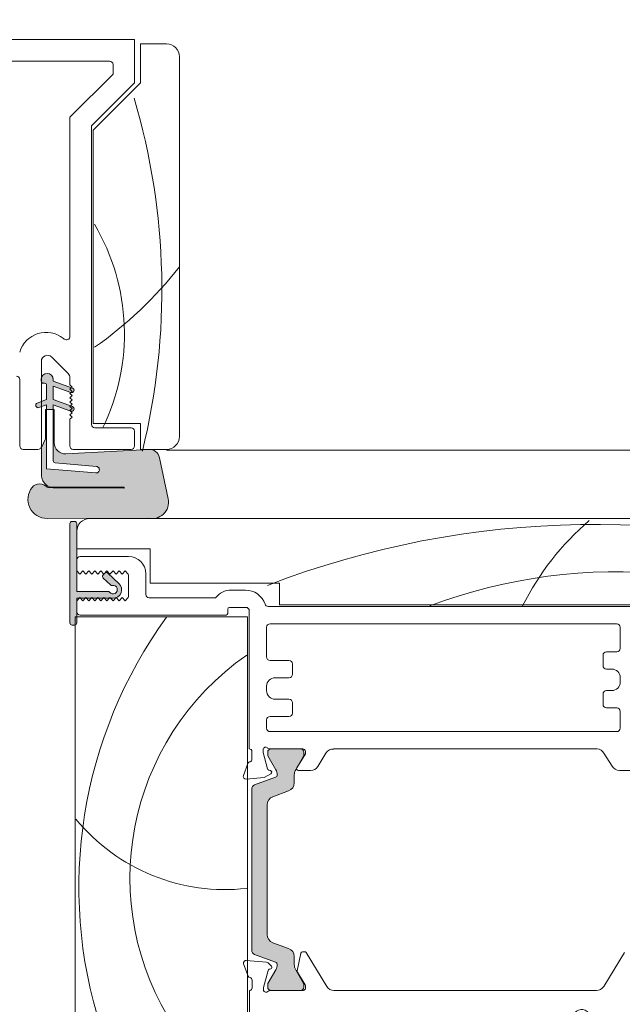
# Model space of a CAD drawing. Units: millimetres. Extents: x -1286 to 2026, y 3678 to 9269.
# Drawn here: x -454 to -384, y 4509 to 4623 of the extents above; entities that cross this region are included whole.
import ezdxf

# ---------------------------------------------------------------- set-up
doc = ezdxf.new("R2010")
doc.units = ezdxf.units.MM
doc.header["$LTSCALE"] = 2
doc.header["$PDSIZE"] = -1
for name, color, linetype, lineweight in [('A-Dims', 7, 'Continuous', 18), ('A-Door', 7, 'Continuous', 5), ('A-Hatch', 250, 'Continuous', 5)]:
    doc.layers.add(name, color=color, linetype=linetype, lineweight=lineweight)
doc.styles.add('ARIAL', font='arial.ttf')
doc.dimstyles.new('Scale0002-2 mm DOT', dxfattribs={"dimscale": 5, "dimtxt": 1.25, "dimasz": 0.75, "dimexe": 5, "dimexo": 100, "dimgap": 1, "dimtad": 1, "dimdec": 0, "dimtxsty": 'ARIAL', "dimblk": 'tick', "dimcen": 2, "dimse1": 1, "dimse2": 1, "dimclrd": 5, "dimclre": 5, "dimclrt": 256, "dimaunit": 1, "dimazin": 0, "dimtfac": 1, "dimtdec": 0, "dimtix": 1, "dimtmove": 2, "dimatfit": 3, "dimldrblk": 'DOT', "dimfxl": 1, "dimlwd": -1, "dimarcsym": 0})

# ---------------------------------------------------------------- blocks, each defined once
blk = doc.blocks.new('EU_0242-201-203-205 jamb hand oper')
at = {"layer": 'A-Hatch'}
h = blk.add_hatch(color=256, dxfattribs=at)
h.dxf.hatch_style = 1
h.paths.add_polyline_path([(145.7716044407999, -26.25063947660419, -0.1558403399138084), (144.9764579549555, -25.99663896928087, -0.2207380444529546), (144.4000044407999, -24.87903947655468), (144.4000044407999, -21.64677851674241), (144.8826044407999, -20.61183947664176), (144.8826044407999, -17.23363947674261), (145.0096044412999, -17.23363947674261), (145.0096044412999, -24.09163947634261), (150.7028571406814, -24.58973454579791, 1.000000013827704), (150.769269821338, -23.83063418730853), (146.0034668826678, -23.41368045651234, -0.3888787317443846), (145.7716044422433, -23.16064700418156), (145.7716044413798, -17.23363947674261), (145.8986044406999, -17.23363947674261), (145.8986044407182, -21.09443947674208, 0.4296339059872122), (147.2350711060566, -22.36269898665705), (156.8383130826998, -21.85941440014267), (156.9659290773016, -21.85941440014267, -0.3394542591185349), (158.094678634023, -22.82345759443342), (159.1053619941591, -27.57834896234545, -0.4339171003863405), (157.4785512212674, -29.85941440014267), (156.9718010015324, -29.85941440014267, -0.0334756016731191), (156.7203277864533, -29.80859347804198), (145.0731044429924, -29.85941440020906, -0.6285586397641464), (143.3206146325461, -26.25773975652283, -0.4674530860280405), (145.0634069879777, -26.2398263355035, -0.0148817017950166), (145.7716044408913, -26.30549841954235), (153.9500137901113, -26.34089651051363, 1.004337568772049), (153.9504044407999, -26.25063947655599)])
h.paths.add_polyline_path([(145.0096044412999, -17.23363947674261), (145.0096044412999, -16.68530201574231), (144.4000044407999, -16.90717827175558), (144.4000044407999, -16.31251573225017), (145.0096044412999, -16.0906394763424), (145.0096044412999, -14.43963947634256, 0.4142135623730951), (144.7556044412999, -14.18563947634266), (144.6286044404999, -14.18563947634266, -0.2874919402352399), (144.4000044407999, -14.04235551012789), (144.4000044407999, -13.55448835584229, -0.8731340212112302), (145.7716044407999, -13.74113947424212), (145.7716044407999, -13.93163947634184), (147.8656199511256, -14.69379879947337), (147.7000044407999, -14.85941431874198), (147.9500044407999, -15.10941431874198), (147.7962177663736, -15.26320100153498), (145.7716044408998, -14.52630201574265), (145.7716044411998, -16.0906394763424), (147.7490485421726, -16.81037026900139), (147.7000044407999, -16.85941437304245), (147.9500044407999, -17.10941437304245), (147.7000044407999, -17.35941438664213), (147.743662505506, -17.40307245134863), (145.7716044412999, -16.68530201574231), (145.7716044413846, -17.23363947674261)])
h.paths.add_polyline_path([(143.923444012906, -16.48596954362165), (144.4000044407999, -16.31251573229019), (144.4000044407999, -16.90717827175558), (144.114564869734, -17.01106977984818, -0.9999999733336415)])
h.paths.add_polyline_path([(147.8096440122441, -17.42708775582196), (147.7436625055206, -17.40307245136319), (147.7000044407999, -17.35941438664213), (147.9500044407999, -17.10941437304245), (147.7000044407999, -16.85941437304245), (147.7490485421726, -16.81037026900139), (148.0007648683544, -16.90198751926164, -0.9999999999999996)])
h.paths.add_polyline_path([(147.7964963694319, -15.26292239846134), (147.9500044407999, -15.10941431874198), (147.7000044407999, -14.85941431874198), (147.8656199511256, -14.69379879947337), (148.000764866223, -14.74298752643699, -1.025606760998923)])
h = blk.add_hatch(color=256, dxfattribs=at)
h.dxf.hatch_style = 1
edge = h.paths.add_edge_path()
edge.add_line((151.5629391313674, -36.76837048455036), (152.4005044645774, -37.55765212672213))
edge.add_arc((152.5719590528083, -37.37570893730754), 0.2499999999998446, 226.70000000025, 279.8301023395367)
edge.add_arc((152.7000044483953, -38.11469769004271), 0.5000000000009008, -143.13010243385582, 99.8301023393509, ccw=False)
edge.add_arc((152.1000044477681, -38.56469768920852), 0.2500000000003411, 36.86989756605026, 89.99999999996092)
edge.add_line((152.1000044477683, -38.31469768920852), (148.5000044485501, -38.31469768920852))
edge.add_line((148.5000044485501, -38.31469768920852), (148.5000044485501, -30.46469769019405))
edge.add_arc((148.2500044485501, -30.46469769019405), 0.2499999999999716, 359.9999999999919, 450.0000000000065)
edge.add_line((148.2500044485501, -30.21469769019404), (147.9500044485499, -30.21469769019404))
edge.add_arc((147.9500044485498, -30.46469769019405), 0.2500000000000035, 90, 180.0000000000016)
edge.add_line((147.7000044485498, -30.46469769019405), (147.7000044485508, -41.96469769019403))
edge.add_arc((147.9500044485509, -41.96469769019404), 0.2500000000000284, 180.0000000000081, 269.9999999999935)
edge.add_line((147.9500044485508, -42.21469769019404), (148.2500044485501, -42.21469769019404))
edge.add_arc((148.2500044485501, -41.96469769019404), 0.2499999999999929, 270, 359.9999999999984)
edge.add_line((148.5000044485501, -41.96469769019404), (148.5000044485501, -39.11469769019369))
edge.add_line((148.5000044485501, -39.11469769019368), (152.7000044483944, -39.1146976901955))
edge.add_arc((152.7000044483945, -38.11469769004271), 1.000000000152347, 269.9999999999951, 406.6999999999895)
edge.add_line((153.3858228014265, -37.38692493227518), (152.1115938137091, -36.18615227842474))
edge.add_arc((151.9401392254774, -36.36809546783934), 0.2500000000002698, 46.70000000011803, 136.7000000001076)
edge.add_line((151.7581960360626, -36.19664087960791), (151.5524505301845, -36.41497270690616))
edge.add_arc((151.734393719598, -36.58642729513668), 0.2499999999986154, 136.700000000074, 226.7000000000832)
h = blk.add_hatch(color=256, dxfattribs=at)
h.dxf.hatch_style = 1
h.paths.add_polyline_path([(171.5692102029029, -81.26936693590868, -0.3152987888737881), (171.7666041598999, -81.5512747221428, -0.1316524975839366), (171.6058346444494, -82.1512747221286), (170.6784694793434, -83.75751830514218, 0.131652497588845), (170.6516745600999, -83.85751830514255), (170.6516745601, -84.16469798204253, 0.4142135623730951), (171.0516745600999, -84.56469798204309), (174.4516745600999, -84.56469798204309, 0.4142135623730974), (174.8516745600999, -84.16469798204253), (174.8516745601, -83.8843132243428, 0.1316524975894726), (174.811482181234, -83.73431322434043), (173.8975144758452, -82.15127472211952, -0.1316524975816909), (173.7367449603999, -81.5512747221428), (173.7367449603999, -80.63013706264337, 0.3152987888709211), (173.0787651037532, -79.69044444186692), (171.2546386481446, -79.0265167085181, -0.3152987888703032), (170.5966587915, -78.08682408774257), (170.5966587915, -63.04257187644271, -0.3152987888842475), (171.2546386481923, -62.1028792556508), (173.0787651037098, -61.43895152233472, 0.3152987888836052), (173.7367449603999, -60.49925890154281), (173.7367449603999, -59.57812124204338, -0.1316524975894769), (173.8975144758635, -58.97812124203483), (174.811482181231, -57.3950827398503, 0.1316524975944549), (174.8516745601, -57.24508273984338), (174.8516745600999, -56.96469798204271, 0.4142135623730651), (174.4516745600999, -56.56469798204307), (171.0516745600999, -56.56469798204307, 0.4142135623730974), (170.6516745601, -56.96469798204271), (170.6516745601, -57.27187765904273, 0.1316524975839539), (170.6784694793417, -57.37187765904036), (171.6058346444334, -58.97812124202937, -0.1316524975906671), (171.7666041598999, -59.57812124204338, -0.3152987888738177), (171.5692102029029, -59.86002902827658), (169.1256487198341, -60.74941267375106, 0.315298788877272), (168.7966587914999, -61.21925898414338), (168.7966587914999, -79.9101369800428, 0.3152987888737909), (169.125648719828, -80.37998329043238)])
for p, q in [((119.6000035853, 25.63529506205668), (155.2000036464, 25.63529506205668)), ((155.2000036464, 25.63529506205668), (155.2000036464, 20.63529983045737)), ((155.9000033886, 25.1353014993565), (155.9000033886, 20.63529983045737)), ((158.9000038803, 25.1353014993565), (155.9000033886, 25.1353014993565)), ((152.3000039160999, 23.13529744625703), (123.0000033975, 23.13529744625703)), ((160.4000031948, -20.3647013020427), (160.4000031948, 23.63530591005656)), ((152.7000041679, 21.63530185695709), (152.7000041679, 22.73530557635695)), ((147.7000038139999, 16.63530662535686), (152.7000041679, 21.63530185695709)), ((155.2000036464, 20.63529983045737), (150.2000037580999, 15.6353045987571)), ((155.9000033886, 20.63529983045737), (150.4000043496999, 15.13529613495666)), ((147.7000038139999, -8.76982465504261), (147.7000038139999, 16.63530662535686)), ((150.2000037580999, 15.6353045987571), (150.2000037580999, -18.96469995504321)), ((150.4000043496999, 15.13529613495666), (150.4000043496999, -18.86469826224311)), ((146.9465433619999, -8.999354691542976), (147.0502228476, -9.082249851243432)), ((147.4949787370999, -13.0596752476431), (145.5949787050999, -11.15967288734282)), ((144.4000038319, -11.65464475874341), (144.4000038319, -21.46469757084287)), ((147.7000038139999, -14.38469395164338), (147.7000038139999, -13.55464711904278)), ((141.9000040041999, -21.46469757084287), (141.9000040041999, -13.76470133784278)), ((144.3746038713, -13.74642506364307), (144.3746038713, -13.9369215083434)), ((144.6286039427, -14.19091925144312), (144.7556042112999, -14.19091925144312)), ((145.0096038171, -14.44492444514344), (145.0096038171, -16.09592095134303)), ((145.7716040314, -13.9369215083434), (145.7716040314, -13.74642506364307)), ((148.0007641948999, -14.74826738354295), (145.7716040314, -13.9369215083434)), ((145.7716040314, -14.53158214804261), (147.8096437640999, -15.27336940294299)), ((145.7716040314, -16.09592095134303), (145.7716040314, -14.53158214804261)), ((147.950003855, -14.63469818354315), (147.7000038139999, -14.38469395164338)), ((147.7014324627999, -14.88327190404288), (147.950003855, -14.63469818354315)), ((147.950003855, -15.13183817384288), (147.7014324627999, -14.88327190404288)), ((147.7014324627999, -15.38041189434261), (147.950003855, -15.13183817384288)), ((147.950003855, -15.62898561474321), (147.7014324627999, -15.38041189434261)), ((147.7014324627999, -15.87755188464325), (147.950003855, -15.62898561474321)), ((147.950003855, -16.12612560514299), (147.7014324627999, -15.87755188464325)), ((145.0096038171, -16.09592095134303), (143.9234435093, -16.49125620844279)), ((144.1145646385999, -17.01635077714309), (145.0096038171, -16.6905815911432)), ((145.0096038171, -16.6905815911432), (145.0096038171, -24.09692064044339)), ((148.0007641948999, -16.90727427724323), (145.7716040314, -16.09592095134303)), ((145.7716040314, -16.6905815911432), (147.8096437640999, -17.43236884594262)), ((145.7716040314, -23.16593334204299), (145.7716040314, -16.6905815911432)), ((147.7014324627999, -16.37469932554268), (147.950003855, -16.12612560514299)), ((147.950003855, -16.62326559544271), (147.7014324627999, -16.37469932554268)), ((147.7014324627999, -16.87183931594336), (147.950003855, -16.62326559544271)), ((147.950003855, -17.12041303634305), (147.7014324627999, -16.87183931594336)), ((144.8826040141999, -17.23892197134319), (144.8826040141999, -20.61711952214318)), ((145.8986038342, -17.23892197134319), (144.8826040141999, -17.23892197134319)), ((145.8986038342, -21.09972342974288), (145.8986038342, -17.23892197134319)), ((147.7000038139999, -18.36469724894323), (147.950003855, -18.11470046764316)), ((147.7014324627999, -17.36898675684279), (147.950003855, -17.12041303634305)), ((147.950003855, -17.61755302664278), (147.7014324627999, -17.36898675684279)), ((147.7014324627999, -17.86612674714342), (147.950003855, -17.61755302664278)), ((147.950003855, -18.11470046764316), (147.7014324627999, -17.86612674714342)), ((147.7000038139999, -21.46469757084287), (147.7000038139999, -18.36469724894323)), ((150.4000043496999, -18.86469826224311), (155.9000033886, -18.86469826224311)), ((154.8000043257999, -19.36469927554299), (150.6000040099, -19.36469927554299)), ((155.9000033886, -18.86469826224311), (155.9000033886, -21.86469689134264)), ((155.2000036464, -21.46469757084287), (155.2000036464, -19.76469859604276)), ((144.8826040141999, -20.61711952214318), (144.4000038319, -21.65206477164338)), ((144.4000038319, -21.65206477164338), (144.4000038319, -24.88432034974267)), ((144.0000040456999, -21.86469689134264), (142.3000039067, -21.86469689134264)), ((156.8383127451, -21.86469689134264), (147.2350708208998, -22.36798361064302)), ((154.8000043257999, -21.86469689134264), (148.1000036002, -21.86469689134264)), ((155.9000033886, -21.86469689134264), (158.9000038803, -21.86469689134264)), ((150.7692690939, -23.83591935154345), (146.0034665651999, -23.41896250964328)), ((159.1053623706, -27.58363589764304), (158.0946780741999, -22.82874241594345)), ((145.0096038171, -24.09692064044339), (150.7028564810999, -24.5950143051432)), ((145.7716040314, -26.25592008354306), (153.9504043757999, -26.25592008354306)), ((153.9504043757999, -26.34618386744296), (145.7716040314, -26.31077870844274)), ((153.9504043757999, -26.3461801422427), (145.7716040312999, -26.31078243374304)), ((145.0731041842, -29.86469820264301), (156.7203272133999, -29.81387779234319)), ((156.9718010724, -29.86469820264301), (150.0000040979, -29.86469820264301)), ((228.5000011325, -29.86469820264301), (157.4785504491, -29.86469820264301)), ((212.10000664, -29.86469820264301), (174.6000051498999, -29.86469820264301)), ((148.5000038519999, -31.36470124244261), (148.5000038519999, -33.36469784504334)), ((148.5000038519999, -33.36469784504334), (157.0000033826, -33.36469784504334)), ((157.0000033826, -33.36469784504334), (157.0000033826, -37.36469850064259)), ((148.5000038519999, -34.66469749924272), (148.5000038519999, -35.91469630724259)), ((154.5000039040999, -34.26469817874295), (148.9000041037999, -34.26469817874295)), ((148.8500041887999, -36.31469562774328), (148.5000038519999, -35.91469630724259)), ((149.2000035942, -35.91469630724259), (148.8500041887999, -36.31469562774328)), ((149.550003931, -36.31469562774328), (149.2000035942, -35.91469630724259)), ((149.9000042676999, -35.91469630724259), (149.550003931, -36.31469562774328)), ((150.2500036732, -36.31469562774328), (149.9000042676999, -35.91469630724259)), ((150.6000040099, -35.91469630724259), (150.2500036732, -36.31469562774328)), ((150.9500043467, -36.31469562774328), (150.6000040099, -35.91469630724259)), ((151.3000037521999, -35.91469630724259), (150.9500043467, -36.31469562774328)), ((151.6500040889, -36.31469562774328), (151.3000037521999, -35.91469630724259)), ((152.0000044257, -35.91469630724259), (151.6500040889, -36.31469562774328)), ((152.3500038310999, -36.31469562774328), (152.0000044257, -35.91469630724259)), ((152.7000041679, -35.91469630724259), (152.3500038310999, -36.31469562774328)), ((153.0500035732999, -36.31469562774328), (152.7000041679, -35.91469630724259)), ((153.4000039100999, -35.91469630724259), (153.0500035732999, -36.31469562774328)), ((153.7500042468999, -36.31469562774328), (153.4000039100999, -35.91469630724259)), ((154.1000036522999, -35.91469630724259), (153.7500042468999, -36.31469562774328)), ((154.4500039891, -36.31469562774328), (154.1000036522999, -35.91469630724259)), ((154.5000039040999, -36.50834366804338), (154.5000039040999, -38.821048588743)), ((156.500004232, -38.66469815494293), (156.500004232, -36.26469478134277)), ((157.0000033826, -37.36469850064259), (172.0000058412998, -37.36469850064259)), ((172.0000058412998, -37.36469850064259), (172.0000058412998, -39.86469611644316)), ((168.0485885590999, -38.16469714164305), (166.3748286665, -38.16469714164305)), ((148.5000038519999, -39.41469594954288), (148.8500041887999, -39.0146966290431)), ((148.5000038519999, -39.41469594954288), (148.5000038519999, -40.6646947574427)), ((148.8500041887999, -39.0146966290431), (149.2000035942, -39.41469594954288)), ((149.2000035942, -39.41469594954288), (149.550003931, -39.0146966290431)), ((149.550003931, -39.0146966290431), (149.9000042676999, -39.41469594954288)), ((149.9000042676999, -39.41469594954288), (150.2500036732, -39.0146966290431)), ((150.2500036732, -39.0146966290431), (150.6000040099, -39.41469594954288)), ((150.6000040099, -39.41469594954288), (150.9500043467, -39.0146966290431)), ((150.9500043467, -39.0146966290431), (151.3000037521999, -39.41469594954288)), ((151.3000037521999, -39.41469594954288), (151.6500040889, -39.0146966290431)), ((151.6500040889, -39.0146966290431), (152.0000044257, -39.41469594954288)), ((152.0000044257, -39.41469594954288), (152.3500038310999, -39.0146966290431)), ((152.3500038310999, -39.0146966290431), (152.7000041679, -39.41469594954288)), ((152.7000041679, -39.41469594954288), (153.0500035732999, -39.0146966290431)), ((153.0500035732999, -39.0146966290431), (153.4000039100999, -39.41469594954288)), ((153.4000039100999, -39.41469594954288), (153.7500042468999, -39.0146966290431)), ((153.7500042468999, -39.0146966290431), (154.1000036522999, -39.41469594954288)), ((154.1000036522999, -39.41469594954288), (154.4500039891, -39.0146966290431)), ((164.6000035107998, -39.0646974754427), (156.9000035525, -39.0646974754427)), ((172.0000058412998, -39.86469611644316), (231.5000072122, -39.86469611644316)), ((148.9000041037999, -41.06469407794338), (165.8000033348999, -41.06469407794338)), ((166.0000048577999, -40.86469814304291), (166.0000048577999, -40.36469712974303)), ((166.2000045180999, -40.16470119474343), (168.1000031530999, -40.16470119474343)), ((168.5000043363, -40.5647005152432), (168.5000043363, -56.56469568734337)), ((228.5000011325, -40.06469950204336), (170.7000043244, -40.06469950204336)), ((148.3000041916999, -88.76469686744348), (148.3000041916999, -41.26469746354269)), ((148.3000041916999, -41.26469746354269), (168.3000046759999, -41.26469746354269)), ((168.3000046759999, -41.26469746354269), (168.3000046759999, -88.76469686744348)), ((211.1000046133999, -42.06469610454314), (170.9000039845999, -42.06469610454314)), ((170.5000046640999, -42.46469542504292), (170.5000046640999, -45.91469422104274)), ((211.5000039339, -44.91469964504267), (211.5000039339, -42.46469542504292)), ((209.9000066518999, -45.31469896554336), (211.1000046133999, -45.31469896554336)), ((170.9000039845999, -46.31470099214311), (173.1000058352999, -46.31470099214311)), ((173.5000051557999, -46.71470031264289), (173.5000051557999, -47.91469827414312)), ((209.5000073313999, -46.91469624754335), (209.5000073313999, -45.71469828604313)), ((210.5000019074, -47.31469556814317), (209.9000066518999, -47.31469556814317)), ((173.1000058352999, -48.31469759464289), (171.500004828, -48.31469759464289)), ((211.5000039339, -48.81469860794277), (211.5000039339, -48.31469759464289)), ((170.5000046640999, -49.31469962124265), (170.5000046640999, -49.81470063454344)), ((209.9000066518999, -49.81470063454344), (210.5000019074, -49.81470063454344)), ((171.500004828, -50.81469521044346), (173.1000058352999, -50.81469521044346)), ((173.5000051557999, -51.21469453094324), (173.5000051557999, -52.41469994304316)), ((209.5000073313999, -51.41469791654344), (209.5000073313999, -50.21469995504322)), ((211.1000046133999, -51.81469723704322), (209.9000066518999, -51.81469723704322)), ((211.5000039339, -54.16469976424287), (211.5000039339, -52.21469655754299)), ((170.5000046640999, -53.21469858414275), (170.5000046640999, -54.16469976424287)), ((173.1000058352999, -52.81469926354294), (170.9000039845999, -52.81469926354294)), ((170.9000039845999, -54.56469908474264), (211.1000046133999, -54.56469908474264)), ((168.8000038266999, -56.86470076564273), (168.8000038266999, -57.78770104174327)), ((170.1000034809, -56.9840814185427), (170.1000034809, -56.66469738004344)), ((170.6068180502, -58.87555286404313), (170.1000034809, -56.9840814185427)), ((170.6309448928, -56.96469500784314), (170.6309448928, -57.2718749952428)), ((170.8472184836999, -56.56469568734337), (174.7000031174, -56.56469568734337)), ((174.4309440255999, -56.56469568734337), (171.0309442133, -56.56469568734337)), ((174.8309433460999, -57.24508270744263), (174.8309433460999, -56.96469500784314)), ((175.0000044704, -56.86470076564273), (175.0000044704, -57.12643221144299)), ((178.3000044524999, -56.56469568734337), (208.8102623820999, -56.56469568734337)), ((178.3000044524999, -56.57975331074339), (178.3000044524999, -56.56469568734337)), ((209.6089497209, -57.04349234824348), (210.5421423911999, -58.57778295994285)), ((170.6577390432999, -57.3718766880429), (171.5851053596, -58.97811755654311)), ((173.8767847419, -58.97811755654311), (174.7907511889999, -57.3950852465432)), ((175.0000044704, -57.12643221144299), (174.0000024438, -58.76469567534332)), ((176.4535531402, -58.58991250514282), (177.3891821503999, -57.05710455894314)), ((168.3171615005, -58.26469466214348), (167.8085494787, -59.66208830594315)), ((170.9517668932999, -59.07151058434283), (170.7482412457999, -59.01697978494303)), ((174.1707138718, -59.06890288114301), (175.6000034510999, -59.06890288114301)), ((211.3949358463999, -59.05811444044321), (212.8242179752, -59.06038686754346)), ((168.1166049093, -60.06355539084324), (170.2377684414999, -59.87797632934325)), ((171.5484783053999, -59.86002788064343), (169.1049188375999, -60.7494111371434)), ((170.2377684414999, -59.87797632934325), (171.0000038147, -59.43790033584264)), ((173.7160161137999, -60.49925789354347), (173.7160161137999, -59.5781202626431)), ((168.7759291381, -61.21925965074296), (168.7759291381, -79.91013631344322)), ((171.2339073419999, -62.10287988304298), (173.0580329895, -61.43895492074261)), ((170.5759279429999, -78.08682277924343), (170.5759279429999, -63.04257318494274)), ((170.5759279429999, -78.08682277919343), (170.5759279429999, -63.04257318499276)), ((173.0580329895, -79.69044476864292), (171.2339073419999, -79.0265160811432)), ((169.1049188375999, -80.3799848270428), (171.5484783053999, -81.26936808344271)), ((173.7160161137999, -81.55127570154309), (173.7160161137999, -80.63013807064272)), ((174.4839698076998, -80.22717714434293), (174.0642040968, -82.28908062104347)), ((174.9043092132, -80.06693378214277), (174.6798269451, -80.06707534314319)), ((177.4734631180998, -84.08635810134274), (175.0750765205, -80.16262903934332)), ((211.9750380516, -80.16262903934332), (209.5766514539999, -84.08635810134274)), ((167.8434889763999, -81.47390514734343), (168.3578621596, -82.8844192636434)), ((170.5046165735, -81.27667337774346), (168.1512948126, -81.07224807264264)), ((171.5851053596, -82.15127468234276), (170.6577390432999, -83.75751927614328)), ((171.0663959384, -81.73856094604344), (170.6906557083999, -81.36328637724274)), ((170.804630965, -82.10779309394275), (170.9803193808, -82.06060111644275)), ((174.7907511889999, -83.73431444284324), (173.8767847419, -82.15127468234276)), ((170.1373234391999, -84.23173010474329), (170.6686280668, -82.24396363024334)), ((174.0895397961999, -82.43328288314297), (174.982957542, -83.89491170764268)), ((168.8265688717999, -83.3706925821434), (168.82712394, -84.27068919064277)), ((170.1272483914999, -84.469887913443), (170.1271496713999, -84.30938378094287)), ((170.6309448928, -83.85751724364309), (170.6309448928, -84.16469723104274)), ((174.8309433460999, -84.16469723104274), (174.8309433460999, -83.88431325674264)), ((175.0269904732999, -84.05118763564315), (175.0271245837999, -84.26685959224324)), ((168.5250569134999, -84.5646965515434), (168.5250569134999, -90.05759239314285)), ((168.5876958072999, -84.5646965515434), (168.5250569134999, -84.5646965515434)), ((174.7645810246999, -84.5646965515434), (170.8727423102, -84.5646965515434)), ((171.0309442133, -84.5646965515434), (174.4309440255999, -84.5646965515434)), ((208.7391540408999, -84.5646965515434), (178.3109568059999, -84.5646965515434))]:
    blk.add_line(p, q)
blk.add_lwpolyline([(151.5629391313674, -36.76837048455036), (152.4005044645774, -37.55765212672213, 0.2360679774312961), (152.6146408513378, -37.62203852155199, -1.784901426775605), (152.3000044479773, -38.41469768948718, 0.2360679778671782), (152.1000044477683, -38.31469768920852), (148.5000044485501, -38.31469768920852), (148.5000044485501, -30.46469769019405, 0.4142135623731619), (148.2500044485501, -30.21469769019404), (147.9500044485498, -30.21469769019404, 0.4142135623730951), (147.7000044485498, -30.46469769019405), (147.7000044485508, -41.96469769019404, 0.414213562373033), (147.9500044485508, -42.21469769019404), (148.2500044485501, -42.21469769019404, 0.4142135623730953), (148.5000044485501, -41.96469769019404), (148.5000044485501, -39.11469769019368), (152.7000044483944, -39.1146976901955, 0.6789616326083822), (153.3858228014265, -37.38692493227518), (152.1115938137091, -36.18615227842474, 0.4142135623730491), (151.7581960360626, -36.19664087960791), (151.5524505301845, -36.41497270690616, 0.4142135623731445)], format="xyb", close=True)
for centre, radius, start, end in [((158.9000039815998, 23.6353023099573), 1.5, 0, 90), ((152.3000039815999, 22.73530230995675), 0.4000000000000057, 0, 90), ((144.9482958581, -11.49875916524343), 3.200000000000017, 51.35799718019811, 163.3072511659737), ((147.3000039815999, -8.769823608343359), 0.4000000000000119, 231.3579971801981, 0), ((145.1000039815999, -11.65464714934296), 0.700000000000014, 45.00000082443476, 180), ((141.5000039816, -13.76469767124308), 0.4000000000000341, 0, 90), ((145.0731039815999, -13.74642276404302), 0.6984999999999957, 359.9999999029187, 179.9999999029187), ((147.0000039816, -13.55464709464286), 0.700000000000014, 0, 45.00000082443476), ((144.6286039813, -13.93692276614274), 0.2540000000000192, 179.9999992539902, 270.0000001779955), ((144.7556039820999, -14.44492276614346), 0.2540000000000191, 0, 90), ((147.9052039795999, -15.01082093054265), 0.2793999961165981, 250.0000000881797, 70.00000008817966), ((144.0190039821, -16.75380295154264), 0.2794000000000411, 110.000000000041, 290.000000000041), ((147.9052039810999, -17.1698209273427), 0.2794000000341864, 250.0000000881797, 70.00000008817966), ((150.6000039815999, -18.96469769004307), 0.4000000000000341, 180, 270), ((154.8000039815999, -19.76469769004325), 0.4000000000000057, 0, 90), ((158.9000039815998, -20.3646976900427), 1.5, 270, 0), ((142.3000039815999, -21.46469769004307), 0.4000000000000057, 180, 270), ((144.0000039816, -21.46469769004307), 0.4000000000000057, 270, 0), ((147.1686039822999, -21.09972276664302), 1.270000000781692, 180, 272.9999999824004), ((148.1000039815999, -21.46469769004307), 0.4000000000000341, 180, 270), ((154.8000039815999, -21.46469769004307), 0.4000000000000057, 270, 0), ((156.9021206213999, -23.08222681734333), 1.219199998568899, 11.99999993960299, 93.00000000470324), ((146.0256039822, -23.16593029394335), 0.2539999990565832, 180, 264.9999995457015), ((150.7360630194999, -24.21546765624317), 0.3809999994785914, 264.9999997525002, 85.00000016640254), ((145.8923096983999, -24.82206322254297), 1.493603897688258, 182.3890155612977, 232.1800032516623), ((144.1994972609999, -26.9824659749429), 1.135796464735078, 40.48113234181277, 140.6966640800943), ((145.7716039816, -24.88432276644289), 1.371599999962172, 234.5690188129677, 270), ((145.0634065289, -27.64221884664312), 2.222499999965708, 141.6429203705997, 270.2499999838959), ((144.3145141310999, -38.17242893424282), 11.95080690657721, 82.99684647730115, 86.40722955039523), ((153.9504039815999, -26.30105212884337), 0.0451293623865752, 270, 90), ((157.2251756523, -27.96335821164303), 1.918147741453353, 254.7402287706002, 11.41797797061751), ((150.0000039816, -31.3646976900427), 1.5, 90, 180), ((148.9000039816, -34.66469769004289), 0.4000000000000057, 90, 180), ((154.5000039816, -36.26469769004325), 2, 0, 90), ((154.1000039815999, -36.50834685734299), 0.4000000000000057, 0, 28.95502437220168), ((156.9000039816, -38.66469769004289), 0.3999999999999773, 180, 270), ((166.3748279166, -40.3646976900427), 2.200000000000017, 90, 143.7784533801045), ((168.0485892649, -40.56469769004343), 2.400000000000034, 18.74934084711993, 90), ((154.1000039815999, -38.82104852274279), 0.4000000000000341, 331.0449756277983, 0), ((170.7000039815999, -39.66469769004289), 0.4000000000000298, 198.7493408471199, 270), ((148.9000039816, -40.66469769004288), 0.4000000000000057, 180, 270), ((165.8000039815999, -40.8646976900427), 0.1999999999999886, 270, 0), ((166.2000039815999, -40.3646976900427), 0.2000000000000455, 90, 180), ((168.1000039815999, -40.56469769004343), 0.4000000000000057, 0, 90), ((170.9000039816, -42.46469769004306), 0.4000000000000057, 90, 180), ((211.1000039815999, -42.46469769004306), 0.4000000000000057, 0, 90), ((209.9000039816, -45.71469769004306), 0.4000000000000057, 90, 180), ((211.1000039815999, -44.91469769004289), 0.4000000000000341, 270, 0), ((170.9000039816, -45.91469769004288), 0.4000000000000341, 180, 270), ((173.1000039815999, -46.71469769004306), 0.3999999999999773, 0, 90), ((173.1000039815999, -47.91469769004288), 0.4000000000000057, 270, 0), ((209.9000039816, -46.91469769004288), 0.4000000000000057, 180, 270), ((210.5000039816, -48.31469769004343), 1, 0, 90), ((171.5000039816, -49.31469769004343), 1, 90, 180), ((210.5000039816, -48.81469769004343), 1, 270, 0), ((171.5000039816, -49.81469769004343), 1, 180, 270), ((209.9000039816, -50.21469769004307), 0.4000000000000057, 90, 180), ((173.1000039815999, -51.21469769004306), 0.4000000000000057, 0, 90), ((173.1000039815999, -52.41469769004289), 0.4000000000000057, 270, 0), ((209.9000039816, -51.41469769004288), 0.3999999999999773, 180, 270), ((211.1000039815999, -52.21469769004307), 0.4000000000000341, 0, 90), ((170.9000039816, -53.21469769004306), 0.4000000000000341, 90, 180), ((170.9000039816, -54.16469769004288), 0.4000000000000057, 180, 270), ((211.1000039815999, -54.16469769004288), 0.4000000000000341, 270, 0), ((168.5000039816, -56.8646976900427), 0.2999999999999829, 0, 90), ((170.4000039816, -56.66469769004288), 0.3000000000000398, 41.81031489580262, 180), ((170.8472175770999, -56.26469769004325), 0.2999999999999829, 221.8103148958026, 270), ((171.0309440892999, -56.96469769004306), 0.4000000000000057, 90, 180), ((174.4309440892999, -56.96469769004306), 0.4000000000000057, 0, 90), ((174.7000039815999, -56.8646976900427), 0.3000000000000114, 0, 90), ((178.2427331668, -57.57811482594298), 0.9999999999999996, 86.71682757620404, 148.6000000000017), ((208.7545707239, -57.56314589564317), 1.00000000000003, 31.30918049950054, 86.80764707679893), ((168.6000039815999, -58.36469769004271), 0.2999999999999747, 87.25477394300098, 160.528779365473), ((168.5000039814999, -57.78769769004338), 0.3000000000857312, 292.4097832397531, 0), ((170.8309440892999, -57.27187736704308), 0.2000000000000171, 180, 210.0000000000005), ((174.5309440892998, -57.24508244774279), 0.3000000000000114, 329.9999999999995, 0), ((170.8000039815999, -58.82379270074307), 0.2000000000000215, 194.999861699124, 255.0001056170894), ((170.9000039816, -59.26469769004325), 0.200000000000049, 300.0000000000329, 75.0001056170894), ((170.545873689, -59.57812094994278), 1.200000000000004, 0, 30.00000000000055), ((174.9160144896, -59.57812094994278), 1.199999999999989, 149.9999999999994, 180), ((174.1707141411, -58.86889961634278), 0.2000000000000056, 148.6000000000017, 270), ((175.6000039815999, -58.06889961634261), 1.000000000000017, 270, 328.5997148034221), ((211.3965186467999, -58.05811905594328), 0.9999999999999915, 211.3094656960808, 269.9091804995035), ((168.0904579619999, -59.76469769004324), 0.3000000000000389, 159.9999533847078, 274.9999587048981), ((171.4458736889999, -59.57812094994278), 0.3000000000000114, 290.000000000041, 0), ((169.2759283206999, -61.21925869204279), 0.5, 110.000000000041, 180), ((172.7160144895999, -60.49925860944313), 1, 290.000000000041, 0), ((171.5759283206999, -63.04257158444307), 1, 110.000000000041, 180), ((171.5759283206999, -78.08682379564289), 1, 180, 249.999999999959), ((172.7160144895999, -80.63013677054278), 1.000000000000007, 0, 69.999999999959), ((169.2759283206999, -79.91013668804317), 0.5000000000000351, 180, 249.999999999959), ((174.6799498148999, -80.2670738310435), 0.2000000000000059, 90.03539827689563, 168.4928809258971), ((174.9044318581, -80.26693514234285), 0.2000000000000059, 31.43539827692829, 90.03539827689563), ((168.1253330748999, -81.37112359174262), 0.3000000000000148, 85.03539827690072, 200.0353982768853), ((170.4786545933, -81.57554757574326), 0.3000000000000201, 45.03539827687414, 85.03539827690072), ((170.8545571011, -82.29365903324288), 0.1924561560637733, 105.0353982768992, 165.035398276885), ((170.9303929839, -81.87473204204342), 0.1924561560637762, 285.0353982768993, 45.03539827687414), ((171.4458736889999, -81.55127443004312), 0.2999999999999968, 0, 69.999999999959), ((170.545873689, -81.55127443004312), 1.199999999999989, 329.9999999999995, 0), ((174.9160144896, -81.55127443004312), 1.200000000000017, 180, 210.0000000000005), ((168.6397059234999, -82.78163932874305), 0.2999999999999958, 200.0353982768853, 259.1311149998452), ((168.5265686314999, -83.37087608344336), 0.3000000000000012, 0.0353982769021835, 79.13111499984515), ((174.2601840996999, -82.32897684684303), 0.200000000000005, 168.4928809258971, 211.4353982769283), ((168.5271246662999, -84.27087591174313), 0.2999999999999891, 281.6481485579011, 0.0353982769021835), ((170.4271487047999, -84.30919780224303), 0.300000000000023, 165.035398276885, 180.0353982769022), ((170.8309440892999, -83.85751801304285), 0.1999999999999911, 149.9999999999994, 180), ((171.0309440892999, -84.16469769004289), 0.4000000000000199, 180, 270), ((174.4309440892999, -84.16469769004289), 0.4000000000000341, 270, 0), ((174.727123483, -84.2670454497429), 0.300000000000023, 277.1727792109055, 0.0353982769021835), ((174.5309440892998, -83.88431293234316), 0.3000000000000114, 0, 30.00000000000055), ((174.7269902361999, -84.05137168784312), 0.300000000000023, 0.0353982769021835, 31.43539827692829), ((178.3266903243999, -83.56482144414348), 1.000000000000009, 211.4353982769283, 269.0985908289009), ((208.7234237148999, -83.56482144414348), 0.9999999999999962, 270.9014091710991, 328.5646017230717), ((170.4272478668999, -84.46970202234297), 0.300000000000023, 180.0353982769022, 198.460586005387), ((170.4255280676, -84.46469769004307), 0.2999999999999921, 199.4712206345269, 318.1896851041974), ((170.8727416631, -84.8646976900427), 0.3000000000000114, 90, 138.1896851041974)]:
    blk.add_arc(centre, radius, start, end)
for centre, radius, start, end in [((79.97729275045378, -3.381482726500507), 78.3851966437725, 346.2118561940932, 16.46397041794829), ((129.1053884284251, -8.46271123724273), 24.91840049433908, 333.9271252913853, 30.61682144882318), ((125.0177137499332, 26.74360094558506), 44.7692923150582, 304.7716731468983, 322.2158904841896), ((208.5901876942705, -136.1790094109974), 105.6304418402125, 70.75893527530506, 111.0758489804906), ((228.5338899581604, -54.21536585782632), 31.72566153817387, 130.5658920378154, 153.3315752564268), ((211.0458203405112, -97.38845895159284), 61.34181583020605, 58.16728978064457, 110.6190464680137), ((201.9448105012667, -72.58663582687859), 53.20100878315352, 143.9984436094091, 197.8732685410832), ((186.1534684193362, -71.56128930913746), 31.48394511822524, 124.7671016916183, 213.4481921319102), ((165.6949563591084, -50.48633958510527), 22.38773991623085, 219.4193623754829, 276.4244847096919)]:
    blk.add_arc(centre, radius, start, end, dxfattribs=at)
blk = doc.blocks.new('tick')
h = blk.add_hatch(color=256)
h.paths.add_polyline_path([(0.8176776695296787, 0.7823223304703456), (0.7823223304703513, 0.817677669529673), (0, 0.0353553390593273), (0, 9.2e-15), (0.0353553390593366, 9.2e-15)])
h.paths.add_polyline_path([(0, -0.0353553390593271), (0, 9.2e-15), (-0.0353553390593184, 9.2e-15), (-0.8176776695296601, -0.782322330470327), (-0.7823223304703332, -0.8176776695296544)])
for p, q in [((0, -3.124999999999991), (0, 3.125000000000008)), ((-0.8176776695296601, -0.782322330470327), (0.7823223304703513, 0.817677669529673)), ((-0.782322330470333, -0.8176776695296544), (0.8176776695296784, 0.7823223304703455)), ((-1.875, 9.2e-15), (1.875, 9.2e-15))]:
    blk.add_line(p, q)
for points in [[(0.8176776695296784, 0.7823223304703455), (0.7823223304703513, 0.817677669529673)], [(-0.8176776695296601, -0.782322330470327), (-0.782322330470333, -0.8176776695296544)]]:
    blk.add_lwpolyline(points)
blk = doc.blocks.new('*D36')
at = {"layer": 'A-Dims', "color": 5}
blk.add_line((-592.2013036886246, 4710.511716766244), (-439.3014215647387, 4710.511716766244), dxfattribs=at)
at = {"layer": 'Defpoints', "color": 0}
for p in [(-435.5514215647387, 4710.511716766244), (-595.9513036886246, 4637.786331174804), (-435.5514215647387, 4597.860703603411)]:
    blk.add_point(p, dxfattribs=at)
at = {"layer": 'A-Dims', "color": 5, "xscale": 3.75, "yscale": 3.75, "zscale": 3.75, "rotation": 180}
blk.add_blockref('tick', (-595.9513036886246, 4710.511716766244), dxfattribs=at)
at = {"layer": 'A-Dims', "color": 5, "xscale": 3.75, "yscale": 3.75, "zscale": 3.75}
blk.add_blockref('tick', (-435.5514215647387, 4710.511716766244), dxfattribs=at)
at = {"layer": 'A-Dims', "insert": (-515.7513626266815, 4718.67934978125), "char_height": 6.25, "attachment_point": 5, "style": 'ARIAL'}
blk.add_mtext('160', dxfattribs=at)
blk = doc.blocks.new('_Dot')
at = {"color": 0, "linetype": 'ByBlock', "lineweight": -2}
blk.add_line((-0.5, 0), (-1, 0), dxfattribs=at)
at = {"color": 0, "linetype": 'ByBlock', "const_width": 0.5}
blk.add_lwpolyline([(-0.25, 0, 1), (0.25, 0, 1)], format="xyb", close=True, dxfattribs=at)
blk = doc.blocks.new('D-gl')
at = {"layer": 'A-Hatch'}
h = blk.add_hatch(color=256, dxfattribs=at)
h.dxf.hatch_style = 1
h.paths.add_polyline_path([(3.90000000000009, 33.59117931026958), (3.90000000000009, 35.28760050850178, 0.0007104408592277), (3.895131677380959, 35.35872020671013, 0.7971522946561302), (1.943653947564595, 35.5423907608656, 0.1232906462954647), (1.780698786485118, 33.54521563359595), (0.400000000000091, 32.97852286670059), (0.400000000000091, 30.69521563360104), (2.852989222615178, 31.78330115184144, 0.174133324361651)])
edge = h.paths.add_edge_path(flags=16)
edge.add_ellipse((2.855994796100276, 34.21558480300156), major_axis=(-0.0235624023590262, -1.006213198126399), ratio=0.3592965834, start_angle=0, end_angle=360)
h.paths.add_polyline_path([(0.400000000000091, 34.09521563360068, 0.4142135623730951), (0.1500000000000909, 34.34521563360068), (-0.25, 34.34521563360068, 0.4142135623730951), (-0.5, 34.09521563360068), (-0.5, 29.7952156336014, 0.4142135623730951), (-0.25, 29.5452156336014), (0.1500000000000909, 29.5452156336014, 0.4142135623730951), (0.400000000000091, 29.7952156336014)])
h = blk.add_hatch(color=256, dxfattribs=at)
h.dxf.hatch_style = 1
h.paths.add_polyline_path([(13.36902553239502, 17.69183294820664, 0.3475404855909934), (13.61227766010006, 17.49952525590009), (20.18772233980008, 17.49952525590015, 0.347540485619969), (20.4309744675351, 17.69183294820135, -0.2835147996617579), (22.65769230769167, 19.91855078839462, 0.3475404855929837), (22.84999999999989, 20.16180291609999), (22.84999999999994, 22.74952525590014, 0.4142135623730976), (22.59999999999991, 22.99952525590018), (11.20000000000027, 22.99952525589957, 0.4142135623730944), (10.95000000000085, 22.74952525590015), (10.94999999999959, 20.16180291610005, 0.3475404856196087), (11.14230769230143, 19.91855078836478, -0.283514799654441)])
for p, q in [((3.90000000000009, 61.17966638489996), (3.90000000000009, 17.99952525590015)), ((10.25, 17.99952525590015), (10.25, 61.17966638489996)), ((23.55000000000018, 61.17966638489996), (23.55000000000018, 17.99952525590015)), ((29.90000000000009, 17.99952525590015), (29.90000000000009, 61.17966638489996)), ((1.155350171899954, 36.27292952050086), (-11.74464982809968, 31.26934927510047)), ((1.700000000000272, 35.90000000000145), (1.700000000000272, 33.74521563360031)), ((-0.6999999999998181, 34.2952156336014), (-0.6999999999998181, 29.19521563360104)), ((0.599999999999909, 34.69521563360104), (-0.2999999999997271, 34.69521563360104)), ((0.1500000000000909, 34.34521563360068), (-0.25, 34.34521563360068)), ((0.599999999999909, 33.74521563360031), (0.599999999999909, 34.69521563360104)), ((-0.5, 34.09521563360068), (-0.5, 29.7952156336014)), ((0.400000000000091, 29.7952156336014), (0.400000000000091, 34.09521563360068)), ((1.780698786500123, 33.5452156336014), (0.400000000000091, 32.97852286670059)), ((1.5, 33.5452156336014), (0.8000000000001817, 33.5452156336014)), ((-9.74464982809968, 29.89992069450091), (-2.744649828099681, 32.61504175780102)), ((-2.199999999999818, 32.24211223740167), (-2.199999999999818, 28.2952156336014)), ((0.400000000000091, 32.97852286670059), (0.400000000000091, 30.69521563360104)), ((-12, 11.90000000000145), (-12, 30.89641975470113)), ((0.400000000000091, 30.69521563360104), (2.852989222300038, 31.78330115170138)), ((0.599999999999909, 29.19521563360104), (0.599999999999909, 30.14521563359995)), ((0.8000000000001817, 30.34521563360068), (1.5, 30.34521563360068)), ((1.700000000000272, 30.14521563359995), (1.700000000000272, 28.2952156336014)), ((-10, 29.52699117400153), (-10, 13.90000000000145)), ((-0.6999999999998181, 29.19521563360104), (0.599999999999909, 29.19521563360104)), ((-0.25, 29.5452156336014), (0.1500000000000909, 29.5452156336014)), ((1.300000000000181, 27.89521563359995), (-1.799999999999725, 27.89521563359995)), ((11.20000000000027, 23.49952525590015), (22.59999999999991, 23.49952525590015)), ((11.20000000000027, 22.99952525590015), (22.59999999999991, 22.99952525590015)), ((10.25, 17.99952525590015), (10.25, 22.74952525590015)), ((10.45000000000027, 22.74952525590015), (10.25, 22.74952525590015)), ((10.45000000000027, 20.16180291609999), (10.45000000000027, 22.74952525590015)), ((10.95000000000027, 20.16180291609999), (10.95000000000027, 22.74952525590015)), ((22.84999999999991, 22.74952525590015), (22.84999999999991, 20.16180291609999)), ((23.34999999999991, 22.74952525590015), (23.34999999999991, 20.16180291609999)), ((23.34999999999991, 22.74952525590015), (23.55000000000018, 22.74952525590015)), ((23.55000000000018, 22.74952525590015), (23.55000000000018, 17.99952525590015)), ((3.90000000000009, 17.99952525590015), (4.90000000000009, 16.99952525590015)), ((9.25, 16.99952525590015), (10.25, 17.99952525590015)), ((20.18772233980008, 17.49952525590015), (13.61227766010006, 17.49952525590015)), ((23.55000000000018, 17.99952525590015), (24.55000000000018, 16.99952525590015)), ((28.90000000000009, 16.99952525590015), (29.90000000000009, 17.99952525590015)), ((4.90000000000009, 16.99952525590015), (9.25, 16.99952525590015)), ((20.18772233980008, 16.99952525590015), (13.61227766010006, 16.99952525590015)), ((24.55000000000018, 16.99952525590015), (28.90000000000009, 16.99952525590015)), ((-9.599999999999909, 13.5), (-8.699999999999818, 13.5)), ((-8.699999999999818, 11.5), (-11.59999999999991, 11.5)), ((-8.299999999999727, 9.5), (-8.299999999999727, 11.10000000000036)), ((-6.299999999999727, 11.10000000000036), (-6.299999999999727, 9.70402476880008)), ((-0.7839051669998299, -0.6208805755995856), (-8.543241068599851, 9.175823884901545)), ((-8.386460035199887, 9.5), (-8.299999999999727, 9.5)), ((-6.213562066800021, 9.455672538600991), (0.7839051669002401, 0.620880575701449))]:
    blk.add_line(p, q)
for centre, radius, start, end in [((1.300000000000181, 35.90000000000145), 0.3999999999999986, 0, 111.2000000000264), ((5.850347731100097, 34.21839702820034), 4.124950390301366, 161.2782800452553, 189.3925367885775), ((2.898394072999963, 35.22744638160111), 1.00534504979428, 7.502872149216032, 161.7435963828831), ((-0.2999999999997271, 34.2952156336014), 0.4000000000000057, 90, 180), ((-0.25, 34.09521563360068), 0.25, 90, 180), ((0.1500000000000909, 34.09521563360068), 0.2500000000000142, 0, 90), ((-21.12902905279998, 33.6100268509017), 25.08518584149958, 1.280469045786013, 3.997342319780475), ((0.8000000000001817, 33.74521563360031), 0.2000000000000171, 180, 270), ((1.5, 33.74521563360031), 0.2000000000000171, 270, 0), ((0.8596602637003343, 34.14483441380071), 3.090339736305446, 310.1671270253419, 0.4775951067185477), ((-2.599999999999909, 32.24211223740167), 0.3999999999999986, 0, 111.2000000000264), ((-11.59999999999991, 30.89641975470113), 0.4000000000000092, 111.2000000000264, 180), ((-9.599999999999909, 29.52699117400153), 0.3999999999999986, 111.2000000000264, 180), ((-0.25, 29.7952156336014), 0.2500000000000284, 180, 270), ((0.1500000000000909, 29.7952156336014), 0.2500000000000284, 270, 0), ((0.8000000000001817, 30.14521563359995), 0.2000000000000171, 90, 180), ((1.5, 30.14521563359995), 0.2000000000000171, 0, 90), ((-1.799999999999725, 28.2952156336014), 0.4000000000000057, 180, 270), ((1.300000000000181, 28.2952156336014), 0.4000000000000057, 270, 0), ((11.20000000000027, 22.74952525590015), 0.7499999999993606, 89.99999999968735, 180.0000000006253), ((11.20000000000027, 22.74952525590015), 0.2499999999994174, 90.00000000020843, 180.0000000016675), ((22.59999999999991, 22.74952525590015), 0.7499999999999716, 0, 90), ((22.59999999999991, 22.74952525590015), 0.2500000000000284, 0, 89.99999999989578), ((11.20000000000027, 20.16180291609999), 0.7500000000006658, 180.0000000004169, 256.6576362028873), ((11.20000000000027, 20.16180291609999), 0.2500000000006717, 180.0000000012506, 256.6576362028873), ((10.45000000000027, 16.99952525590015), 2.499999999999969, 13.34236379710676, 76.65763620288723), ((10.45000000000027, 16.99952525590015), 2.999999999999963, 13.34236379710676, 76.65763620288723), ((23.34999999999991, 16.99952525590015), 3.000000000000153, 103.3423637971127, 166.6576362028932), ((23.34999999999991, 16.99952525590015), 2.500000000000198, 103.3423637971127, 166.6576362028932), ((22.59999999999991, 20.16180291609999), 0.2499999999999767, 283.3423637971127, 359.9999999997915), ((22.59999999999991, 20.16180291609999), 0.7499999999999342, 283.3423637971127, 359.9999999998958), ((13.61227766010006, 17.74952525590015), 0.7500000000000571, 193.3423637973216, 270), ((13.61227766010006, 17.74952525590015), 0.2500000000000593, 193.3423637977453, 270), ((20.18772233980008, 17.74952525590015), 0.2499999999999921, 270, 346.6576362028932), ((20.18772233980008, 17.74952525590015), 0.7499999999999716, 270, 346.6576362028932), ((16.59999999999991, 43.51077525590152), 27.51124999999898, 254.5044559277765, 270.6248016547876), ((17.20000000000027, 43.51077525590152), 27.51124999999898, 269.3751983452123, 285.4955440722235), ((-9.599999999999909, 13.90000000000145), 0.4000000000000057, 180, 270), ((-8.699999999999818, 11.10000000000036), 2.399999999999999, 0, 90), ((-11.59999999999991, 11.90000000000145), 0.4000000000000057, 180, 270), ((-8.699999999999818, 11.10000000000036), 0.4000000000000057, 0, 90), ((-8.386460035199887, 9.300000000001091), 0.1999999999999999, 90, 218.3804673273145), ((-5.900000000000089, 9.70402476880008), 0.3999999999999999, 180, 218.3804673273145), ((0, 0), 1.000000000000019, 218.3804673273145, 38.38046732731456)]:
    blk.add_arc(centre, radius, start, end)
blk.add_ellipse((2.855994796100276, 34.21558480300156), major_axis=(-0.0235624023590262, -1.006213198126399), ratio=0.3592965834)

msp = doc.modelspace()

# ---------------------------------------------------------------- linework, layer by layer
at = {"layer": 'A-Hatch'}
msp.add_lwpolyline([(465.5487024207737, 4573.561721235335), (-437.0513001590746, 4573.561721235335)], dxfattribs=at)

# ---------------------------------------------------------------- block references
at = {"layer": 'A-Door'}
msp.add_blockref('EU_0242-201-203-205 jamb hand oper', (-595.9513036886246, 4595.526415200077), dxfattribs=at)
at = {"layer": 'A-Door', "xscale": -1, "rotation": 270}
msp.add_blockref('D-gl', (-388.9262466689248, 4507.761717510034), dxfattribs=at)

# ---------------------------------------------------------------- dimensions: what is measured, and where the dimension line sits
at = {"layer": 'A-Dims'}
dim = msp.add_linear_dim(base=(-435.5514215647387, 4710.511716766244), p1=(-595.9513036886246, 4637.786331174804), p2=(-435.5514215647387, 4597.860703603411), dimstyle='Scale0002-2 mm DOT', override={"dimfxl": 5}, dxfattribs=at)
dim.commit()
dim.dimension.update_dxf_attribs({"geometry": '*D36', "text_midpoint": (-515.7513626266815, 4718.67934978125)})

doc.saveas('drawing.dxf')
